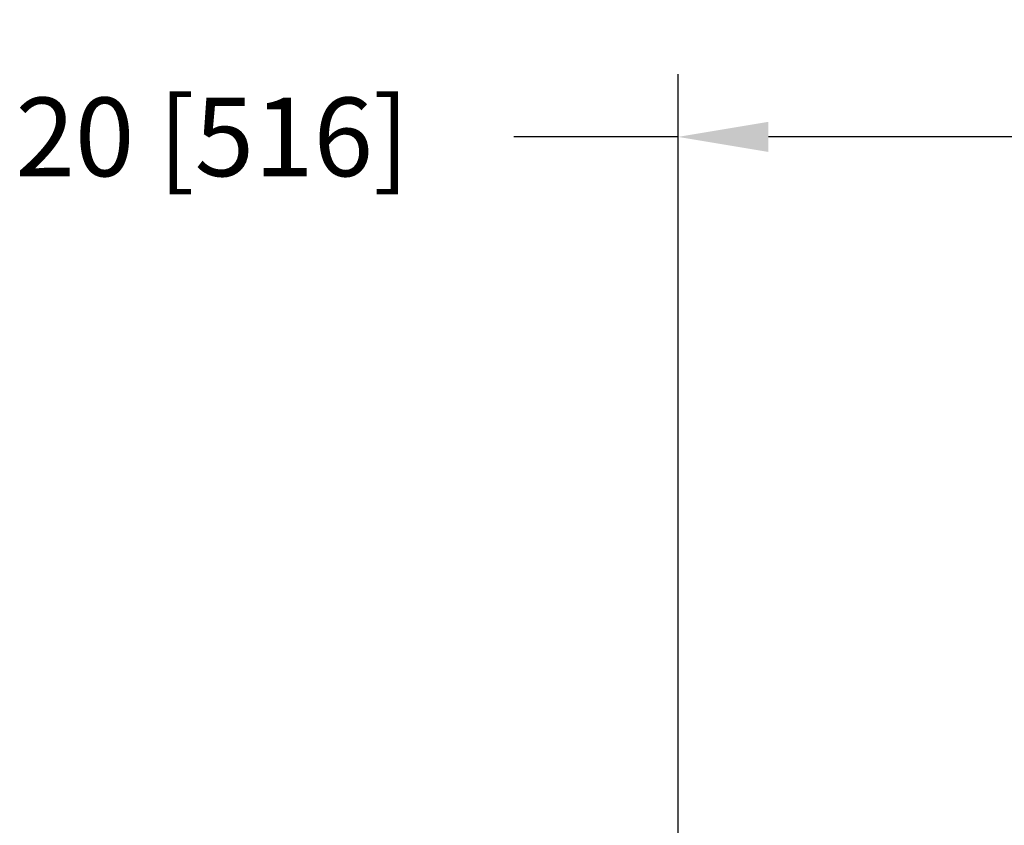
# Model space of a CAD drawing. Units: inches. Extents: x -6252 to -1303, y 462 to 4329.
# Drawn here: x -4454 to -4415, y 2544 to 2576 of the extents above; entities that cross this region are included whole.
import ezdxf

# ---------------------------------------------------------------- set-up
doc = ezdxf.new("R2010")
doc.units = ezdxf.units.IN
doc.header["$LTSCALE"] = 0.5
doc.header["$MEASUREMENT"] = 0
doc.layers.add('DIM', color=11, linetype='Continuous')
doc.styles.add('SIMP', font='SIMPLEX.SHX')
doc.dimstyles.new('FAB', dxfattribs={"dimscale": 0, "dimtxt": 0.1563, "dimasz": 0.18, "dimexe": 0.125, "dimexo": 0.0625, "dimgap": 0.09, "dimtad": 0, "dimtih": 1, "dimtoh": 1, "dimdec": 4, "dimzin": 4, "dimdsep": 46, "dimlunit": 5, "dimtxsty": 'SIMP', "dimcen": 0, "dimclrd": 256, "dimclre": 256, "dimclrt": 256, "dimadec": 0, "dimazin": 0, "dimtfac": 1, "dimtdec": 4, "dimtofl": 0, "dimtmove": 0, "dimatfit": 3, "dimfxl": 0, "dimtolj": 1, "dimtzin": 4, "dimarcsym": 0})

# ---------------------------------------------------------------- blocks, each defined once
blk = doc.blocks.new('*D29')
at = {"layer": 'Defpoints', "color": 0}
for p in [(-4407.775, 2571.333), (-4407.775, 2532.586), (-4428.084, 2527.324)]:
    blk.add_point(p, dxfattribs=at)
at = {"layer": 'DIM', "lineweight": -2}
for p, q in [((-4428.084, 2528.574), (-4428.084, 2573.833)), ((-4407.775, 2533.836), (-4407.775, 2573.833)), ((-4428.084, 2571.333), (-4434.619, 2571.333)), ((-4411.375, 2571.333), (-4424.484, 2571.333))]:
    blk.add_line(p, q, dxfattribs=at)
at = {"layer": 'DIM'}
for points in [[(-4424.484, 2571.933), (-4424.484, 2570.733), (-4428.084, 2571.333)], [(-4411.375, 2571.933), (-4411.375, 2570.733), (-4407.775, 2571.333)]]:
    blk.add_solid(points, dxfattribs=at)
at = {"layer": 'DIM', "insert": (-4446.615, 2571.333), "char_height": 3.126, "attachment_point": 5, "style": 'SIMP'}
blk.add_mtext('\\A1;20 [516]', dxfattribs=at)

msp = doc.modelspace()

# ---------------------------------------------------------------- dimensions: what is measured, and where the dimension line sits
at = {"layer": 'DIM'}
dim = msp.add_linear_dim(base=(-4407.77465, 2571.33258), p1=(-4428.0843, 2527.32379), p2=(-4407.77465, 2532.58607), dimstyle='FAB', override={"dimscale": 20, "dimdec": 0, "dimlunit": 2, "dimtdec": 0, "dimtix": 1}, dxfattribs=at)
dim.commit()
dim.dimension.update_dxf_attribs({"geometry": '*D29', "text_midpoint": (-4446.61544, 2571.33258), "dimtype": 160})

doc.saveas('drawing.dxf')
